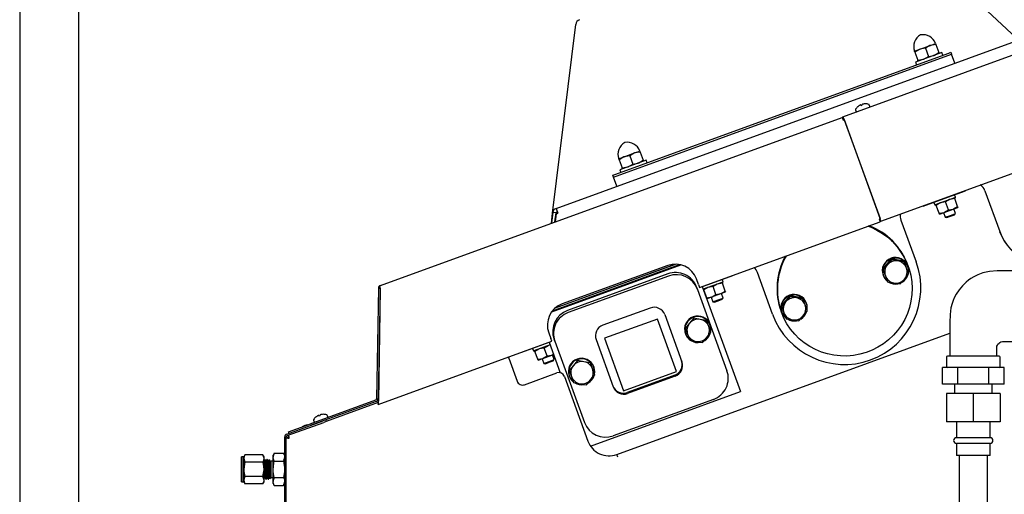
# Model space of a CAD drawing. Units: inches. Extents: x 0.7 to 15.7, y 0.9 to 10.4.
# Drawn here: x 1.8 to 2.7, y 6.1 to 6.5 of the extents above; entities that cross this region are included whole.
import ezdxf

# ---------------------------------------------------------------- set-up
doc = ezdxf.new("R2010")
doc.units = ezdxf.units.IN
doc.header["$MEASUREMENT"] = 0
doc.layers.add('FORMAT', color=7, linetype='Continuous')
doc.styles.add('SLDTEXTSTYLE0', font='TXT', dxfattribs={"width": 0.605})
doc.dimstyles.new('SLDDIMSTYLE0', dxfattribs={"dimtxt": 0.08, "dimasz": 0.13, "dimexe": 0, "dimexo": 0.0625, "dimgap": 0.02, "dimtad": 0, "dimtih": 1, "dimtoh": 1, "dimdec": 6, "dimlfac": 24, "dimrnd": 1e-09, "dimzin": 12, "dimdsep": 46, "dimlunit": 5, "dimtxsty": 'SLDTEXTSTYLE0', "dimsah": 1, "dimcen": 0.09, "dimadec": 0, "dimazin": 3, "dimtfac": 1, "dimtdec": 6, "dimtofl": 0, "dimtmove": 0, "dimatfit": 3, "dimfxl": 0, "dimfrac": 2, "dimtolj": 1, "dimtzin": 12, "dimarcsym": 0})
doc.dimstyles.new('SLDDIMSTYLE1', dxfattribs={"dimtxt": 0.08, "dimasz": 0.13, "dimexe": 0, "dimexo": 0.0625, "dimgap": 0.02, "dimtad": 0, "dimtih": 1, "dimtoh": 1, "dimdec": 6, "dimlfac": 24, "dimrnd": 1e-09, "dimzin": 12, "dimdsep": 46, "dimlunit": 5, "dimtxsty": 'SLDTEXTSTYLE0', "dimsah": 1, "dimcen": 0.09, "dimadec": 0, "dimazin": 3, "dimtfac": 1, "dimtdec": 6, "dimtmove": 0, "dimatfit": 0, "dimfxl": 0, "dimfrac": 2, "dimtolj": 1, "dimtzin": 12, "dimarcsym": 0})

# ---------------------------------------------------------------- blocks, each defined once
blk = doc.blocks.new('_D_27')
at = {"layer": 'FORMAT'}
for p, q in [((2.99925, 6.13942), (2.99925, 3.08197)), ((2.09013, 4.26714), (2.09013, 3.08197)), ((2.09013, 3.20697), (2.99925, 3.20697)), ((2.99925, 3.20697), (3.16541, 3.20697)), ((3.33648, 3.20686), (3.30898, 3.20686)), ((3.30898, 3.20686), (3.30898, 3.08408)), ((3.51982, 3.20686), (3.54732, 3.20686)), ((3.54732, 3.20686), (3.54732, 3.08408)), ((3.30898, 3.08408), (3.33648, 3.08408)), ((3.54732, 3.08408), (3.51982, 3.08408))]:
    blk.add_line(p, q, dxfattribs=at)
for points in [[(2.09013, 3.20697), (2.22013, 3.18697), (2.22013, 3.22697)], [(2.99925, 3.20697), (2.86925, 3.22697), (2.86925, 3.18697)]]:
    blk.add_solid(points, dxfattribs=at)
at = {"layer": 'FORMAT', "char_height": 0.08, "attachment_point": 1, "style": 'SLDTEXTSTYLE0'}
for s, insert in [('21 13/16', (3.21426, 3.32831)), ('554', (3.33648, 3.1872))]:
    blk.add_mtext(s, dxfattribs=dict(at, insert=insert))
blk = doc.blocks.new('_D_31')
at = {"layer": 'FORMAT', "color": 7}
for p, q in [((2.93832, 7.33067), (2.93832, 7.72347)), ((3.15684, 6.46499), (3.15684, 7.72347)), ((2.93832, 7.59847), (2.68832, 7.59847)), ((3.15684, 7.59847), (3.45151, 7.59847)), ((3.55537, 7.59836), (3.52787, 7.59836)), ((3.52787, 7.59836), (3.52787, 7.47559)), ((3.7387, 7.59836), (3.7662, 7.59836)), ((3.7662, 7.59836), (3.7662, 7.47559)), ((3.52787, 7.47559), (3.55537, 7.47559)), ((3.7662, 7.47559), (3.7387, 7.47559))]:
    blk.add_line(p, q, dxfattribs=at)
for points in [[(2.93832, 7.59847), (2.80832, 7.61847), (2.80832, 7.57847)], [(3.15684, 7.59847), (3.28684, 7.57847), (3.28684, 7.61847)]]:
    blk.add_solid(points, dxfattribs=at)
at = {"layer": 'FORMAT', "color": 7, "char_height": 0.08, "attachment_point": 1, "style": 'SLDTEXTSTYLE0'}
for s, insert in [('5 1/4', (3.52481, 7.71982)), ('133', (3.55537, 7.57871))]:
    blk.add_mtext(s, dxfattribs=dict(at, insert=insert))

msp = doc.modelspace()

# ---------------------------------------------------------------- linework, layer by layer
at = {"color": 7, "linetype": 'Continuous', "lineweight": 25}
for p, q in [((1.8194891, 6.93589546), (1.8194891, 6.01793713)), ((1.87428077, 6.01793713), (1.87428077, 6.93589546)), ((2.61889098, 6.62895886), (2.7476858, 6.50885575)), ((2.58251758, 6.44008391), (2.93662671, 6.5689691)), ((2.31339465, 6.3507867), (2.33485642, 6.52557873)), ((2.31659109, 6.35518317), (2.74241119, 6.51016901)), ((2.66348645, 6.50622701), (2.66838068, 6.50800837)), ((2.66869889, 6.5071341), (2.66348645, 6.50622701)), ((2.66838068, 6.50800837), (2.66869889, 6.5071341)), ((2.66869889, 6.5071341), (2.67146771, 6.49952683)), ((2.36988043, 6.38392964), (2.68311131, 6.49793635)), ((2.37117216, 6.38652814), (2.68048765, 6.49910978)), ((2.64880375, 6.50088295), (2.65369798, 6.50266431)), ((2.64912196, 6.50000868), (2.64880375, 6.50088295)), ((2.64912196, 6.50000868), (2.65189078, 6.49240141)), ((2.67423304, 6.49954323), (2.64976187, 6.49063646)), ((2.65369798, 6.50266431), (2.66348645, 6.50622701)), ((2.65891042, 6.50357139), (2.65369798, 6.50266431)), ((2.65891042, 6.50357139), (2.66167925, 6.49596412)), ((2.67146771, 6.49952683), (2.67178592, 6.49865256)), ((2.675104, 6.49715028), (2.67423304, 6.49954323)), ((2.68048765, 6.49910978), (2.68244535, 6.49982232)), ((2.68244535, 6.49982232), (2.68312939, 6.49794293)), ((2.68312939, 6.49794293), (2.68311131, 6.49793635)), ((2.68611657, 6.48967945), (2.68311131, 6.49793635)), ((2.64976187, 6.49063646), (2.65063283, 6.48824351)), ((2.65189078, 6.49240141), (2.65710322, 6.49330849)), ((2.65220899, 6.49152714), (2.65189078, 6.49240141)), ((2.66167925, 6.49596412), (2.66689169, 6.4968712)), ((2.61771715, 6.34337388), (2.97604935, 6.47379614)), ((2.60143082, 6.45186181), (2.60138342, 6.45185312)), ((2.60308306, 6.45200996), (2.60312627, 6.45202569)), ((2.59415765, 6.44662517), (2.59473446, 6.44504041)), ((2.59642345, 6.44958606), (2.59646666, 6.44960179)), ((2.59786947, 6.45057415), (2.59782758, 6.45055033)), ((2.59905774, 6.45099808), (2.59904542, 6.45100216)), ((2.59905774, 6.45099808), (2.59923841, 6.45061063)), ((2.59923841, 6.45061063), (2.60031131, 6.45100113)), ((2.60020747, 6.45142511), (2.60020066, 6.45141407)), ((2.60031131, 6.45100113), (2.60020066, 6.45141407)), ((2.607342, 6.44962918), (2.6067652, 6.45121394)), ((2.15377617, 6.28369915), (2.58173306, 6.43946272)), ((2.58173306, 6.43946272), (2.58268787, 6.43683941)), ((2.58251758, 6.44008391), (2.58347239, 6.43746061)), ((2.58301455, 6.43808704), (2.58259023, 6.43813164)), ((2.58268272, 6.43963018), (2.58262181, 6.43963658)), ((2.58268787, 6.43683941), (2.58352853, 6.43714539)), ((2.58306605, 6.43857701), (2.58301455, 6.43808704)), ((2.58325352, 6.43806193), (2.58301455, 6.43808704)), ((2.58347239, 6.43746061), (2.61676235, 6.34599719)), ((2.58352853, 6.43714539), (2.58358026, 6.43716421)), ((2.58352853, 6.43714539), (2.61681849, 6.34568197)), ((2.37962097, 6.40290843), (2.38940943, 6.40647114)), ((2.38940943, 6.40647114), (2.39430367, 6.40825249)), ((2.39462187, 6.40737822), (2.38940943, 6.40647114)), ((2.39430367, 6.40825249), (2.39462187, 6.40737822)), ((2.39462187, 6.40737822), (2.3973907, 6.39977095)), ((2.37472674, 6.40112708), (2.37962097, 6.40290843)), ((2.37504495, 6.4002528), (2.37472674, 6.40112708)), ((2.37504495, 6.4002528), (2.37781377, 6.39264553)), ((2.40015602, 6.39978736), (2.37568486, 6.39088058)), ((2.38483341, 6.40381551), (2.37962097, 6.40290843)), ((2.38483341, 6.40381551), (2.38760223, 6.39620824)), ((2.38760223, 6.39620824), (2.39281467, 6.39711533)), ((2.3973907, 6.39977095), (2.3977089, 6.39889668)), ((2.40102698, 6.39739441), (2.40015602, 6.39978736)), ((2.37568486, 6.39088058), (2.37655582, 6.38848763)), ((2.37781377, 6.39264553), (2.38302621, 6.39355262)), ((2.37813197, 6.39177126), (2.37781377, 6.39264553)), ((2.36921447, 6.3858156), (2.37117216, 6.38652814)), ((2.36989851, 6.38393622), (2.36921447, 6.3858156)), ((2.3728857, 6.37567274), (2.36988043, 6.38392964)), ((2.67633722, 6.36426653), (2.69591415, 6.37139195)), ((2.69591415, 6.37139195), (2.69577167, 6.3717834)), ((2.71399723, 6.37155223), (2.7277753, 6.33369729)), ((2.65676029, 6.35714111), (2.67633722, 6.36426653)), ((2.66681932, 6.36063048), (2.66759243, 6.35850639)), ((2.68664217, 6.3652681), (2.66779937, 6.35840989)), ((2.6774992, 6.36107401), (2.67293832, 6.36028031)), ((2.68016303, 6.35375521), (2.6774992, 6.36107401)), ((2.68606411, 6.36419138), (2.68150322, 6.36339768)), ((2.68578568, 6.36495637), (2.68606411, 6.36419138)), ((2.68673867, 6.36547505), (2.68596556, 6.36759914)), ((2.68872793, 6.35687258), (2.68606411, 6.36419138)), ((2.31347398, 6.35126444), (2.31226067, 6.34138279)), ((2.31657569, 6.35088359), (2.31347398, 6.35126444)), ((2.31659109, 6.35518317), (2.31822993, 6.35068048)), ((2.31766336, 6.35195155), (2.31775514, 6.35198496)), ((2.65661781, 6.35753256), (2.65676029, 6.35714111)), ((2.66893429, 6.35795664), (2.66865586, 6.35872162)), ((2.67159812, 6.35063784), (2.66893429, 6.35795664)), ((2.67159812, 6.35063784), (2.67615901, 6.35143154)), ((2.67187655, 6.34987285), (2.67615901, 6.35143154)), ((2.67615901, 6.35143154), (2.68472391, 6.35454891)), ((2.68016303, 6.35375521), (2.68472391, 6.35454891)), ((2.68472391, 6.35454891), (2.68900637, 6.35610759)), ((2.68692214, 6.35041285), (2.68533569, 6.35477158)), ((2.68872793, 6.35687258), (2.68900637, 6.35610759)), ((2.31223903, 6.34137491), (2.31339465, 6.3507867)), ((2.31555643, 6.34258235), (2.31657569, 6.35088359)), ((2.31566388, 6.34262145), (2.31670245, 6.35107991)), ((2.31594378, 6.34272333), (2.31685955, 6.3501817)), ((2.31685955, 6.3501817), (2.31822993, 6.35068048)), ((2.44967149, 6.28187461), (2.61693263, 6.34275269)), ((2.61681849, 6.34568197), (2.61597783, 6.34537599)), ((2.61597783, 6.34537599), (2.61693263, 6.34275269)), ((2.61771715, 6.34337388), (2.61676235, 6.34599719)), ((2.61687022, 6.3457008), (2.61681849, 6.34568197)), ((2.63626605, 6.34424203), (2.65035961, 6.30552029)), ((2.67187655, 6.34987285), (2.67159812, 6.35063784)), ((2.67554723, 6.35120887), (2.67713367, 6.34685014)), ((2.67713367, 6.34685014), (2.68202791, 6.34863149)), ((2.67713367, 6.34685014), (2.67862482, 6.34656029)), ((2.67862482, 6.34656029), (2.68229549, 6.3478963)), ((2.68202791, 6.34863149), (2.68692214, 6.35041285)), ((2.68229549, 6.3478963), (2.68596617, 6.34923232)), ((2.68596617, 6.34923232), (2.68692214, 6.35041285)), ((2.62714111, 6.30836302), (2.61941516, 6.29920756)), ((2.62745099, 6.30751163), (2.62360583, 6.30288497)), ((2.62677173, 6.30879192), (2.62688183, 6.30848941)), ((2.62700073, 6.30819667), (2.62683621, 6.30862512)), ((2.62696204, 6.3082794), (2.62699597, 6.30819103)), ((2.62697131, 6.30886653), (2.62708141, 6.30856402)), ((2.62715299, 6.30836735), (2.62708141, 6.30856402)), ((2.62714111, 6.30836302), (2.62745099, 6.30751163)), ((2.62716488, 6.30837167), (2.62747476, 6.30752028)), ((2.63896832, 6.30632432), (2.62716488, 6.30837167)), ((2.63339429, 6.30644768), (2.62747476, 6.30752028)), ((2.6392782, 6.30547293), (2.63339429, 6.30644768)), ((2.63896832, 6.30632432), (2.6392782, 6.30547293)), ((2.63898765, 6.30630819), (2.63929753, 6.3054568)), ((2.31262305, 6.25935895), (2.43209097, 6.30284171)), ((2.31331086, 6.26023673), (2.43099985, 6.30307202)), ((2.31594283, 6.26289068), (2.42727772, 6.30341327)), ((2.3161324, 6.26304836), (2.42703114, 6.3034122)), ((2.42011898, 6.30215689), (2.32223433, 6.26652979)), ((2.61941072, 6.29918277), (2.6197206, 6.29833138)), ((2.61941516, 6.29920756), (2.61972504, 6.29835617)), ((2.6197206, 6.29833138), (2.62177716, 6.29268105)), ((2.62360583, 6.30288497), (2.61972504, 6.29835617)), ((2.64135409, 6.29980647), (2.63929753, 6.3054568)), ((2.64337502, 6.29425399), (2.64135409, 6.29980647)), ((2.6427776, 6.30198667), (2.64257594, 6.30254071)), ((2.64270215, 6.30134118), (2.64259204, 6.30164369)), ((2.64285826, 6.30176505), (2.64273226, 6.30211122)), ((2.42017965, 6.29437612), (2.32718923, 6.26053038)), ((2.42088947, 6.29242589), (2.32789906, 6.25858015)), ((2.44871669, 6.28449792), (2.44682132, 6.28970538)), ((2.46099099, 6.28588692), (2.48056792, 6.29301234)), ((2.47139244, 6.28709543), (2.47061933, 6.28921953)), ((2.48056792, 6.29301234), (2.48053332, 6.2931074)), ((2.51723649, 6.25706743), (2.50314293, 6.29578918)), ((2.61964788, 6.29329269), (2.61975799, 6.29299019)), ((2.62177716, 6.29268105), (2.62379809, 6.28712857)), ((2.63564464, 6.28507374), (2.63952542, 6.28960254)), ((2.63952542, 6.28960254), (2.64337058, 6.29422921)), ((2.15193973, 6.28112456), (2.15015172, 6.17868902)), ((2.15343951, 6.28109838), (2.15165149, 6.17866285)), ((2.15372741, 6.28071057), (2.15190785, 6.17646834)), ((2.15343951, 6.28109838), (2.15193973, 6.28112456)), ((2.15372741, 6.28071057), (2.1536786, 6.28137788)), ((2.36573686, 6.28110291), (2.36576536, 6.2810246)), ((2.38044806, 6.28636866), (2.38041956, 6.28644697)), ((2.44683619, 6.28205045), (2.44754602, 6.28010022)), ((2.44754602, 6.28010022), (2.47497953, 6.20472726)), ((2.44871669, 6.28449792), (2.44967149, 6.28187461)), ((2.45211861, 6.28276529), (2.48757098, 6.18536069)), ((2.452265, 6.28271092), (2.46099099, 6.28588692)), ((2.47129594, 6.28688849), (2.45303676, 6.28024269)), ((2.45358807, 6.27957702), (2.45330964, 6.28034201)), ((2.45625189, 6.27225822), (2.45358807, 6.27957702)), ((2.46215298, 6.28269439), (2.45759209, 6.28190069)), ((2.4648168, 6.27537559), (2.46215298, 6.28269439)), ((2.47071788, 6.28581176), (2.466157, 6.28501806)), ((2.47043945, 6.28657675), (2.47071788, 6.28581176)), ((2.47338171, 6.27849296), (2.47071788, 6.28581176)), ((2.47338171, 6.27849296), (2.47366014, 6.27772798)), ((2.62381743, 6.28711244), (2.62973695, 6.28603983)), ((2.62973695, 6.28603983), (2.63562086, 6.28506509)), ((2.45625189, 6.27225822), (2.46081278, 6.27305192)), ((2.45653033, 6.27149323), (2.45625189, 6.27225822)), ((2.45653033, 6.27149323), (2.46081278, 6.27305192)), ((2.460201, 6.27282925), (2.46178745, 6.26847052)), ((2.46081278, 6.27305192), (2.46937769, 6.27616929)), ((2.46178745, 6.26847052), (2.46668168, 6.27025188)), ((2.46327859, 6.26818067), (2.46694927, 6.26951669)), ((2.4648168, 6.27537559), (2.46937769, 6.27616929)), ((2.46668168, 6.27025188), (2.47157591, 6.27203323)), ((2.46694927, 6.26951669), (2.47061994, 6.2708527)), ((2.46937769, 6.27616929), (2.47366014, 6.27772798)), ((2.47157591, 6.27203323), (2.46998947, 6.27639196)), ((2.47061994, 6.2708527), (2.47157591, 6.27203323)), ((2.53317185, 6.274161), (2.5254459, 6.26500554)), ((2.53348173, 6.27330962), (2.52963656, 6.26868295)), ((2.53280246, 6.2745899), (2.53291257, 6.2742874)), ((2.53303147, 6.27399465), (2.53286695, 6.27442311)), ((2.53299278, 6.27407738), (2.53302671, 6.27398902)), ((2.53300205, 6.27466451), (2.53311215, 6.27436201)), ((2.53318373, 6.27416534), (2.53311215, 6.27436201)), ((2.53317185, 6.274161), (2.53348173, 6.27330962)), ((2.53319562, 6.27416966), (2.5335055, 6.27331827)), ((2.54499906, 6.27212231), (2.53319562, 6.27416966)), ((2.53942503, 6.27224566), (2.5335055, 6.27331827)), ((2.54530894, 6.27127092), (2.53942503, 6.27224566)), ((2.54499906, 6.27212231), (2.54530894, 6.27127092)), ((2.54501839, 6.27210618), (2.54532827, 6.27125479)), ((2.54738482, 6.26560445), (2.54532827, 6.27125479)), ((2.4039581, 6.26280371), (2.35991001, 6.24677151)), ((2.46178745, 6.26847052), (2.46327859, 6.26818067)), ((2.52544146, 6.26498076), (2.52575134, 6.26412937)), ((2.5254459, 6.26500554), (2.52575578, 6.26415415)), ((2.52575134, 6.26412937), (2.52780789, 6.25847903)), ((2.52963656, 6.26868295), (2.52575578, 6.26415415)), ((2.54555616, 6.25540053), (2.54940132, 6.26002719)), ((2.54940576, 6.26005198), (2.54738482, 6.26560445)), ((2.54873289, 6.26713916), (2.54862278, 6.26744167)), ((2.41045737, 6.2525612), (2.36151504, 6.23474765)), ((2.42815641, 6.20393349), (2.41045737, 6.2525612)), ((2.41728638, 6.25664088), (2.43321551, 6.21287593)), ((2.44420246, 6.25331115), (2.4403573, 6.24868449)), ((2.44390547, 6.25412715), (2.44420246, 6.25331115)), ((2.44392924, 6.2541358), (2.44422624, 6.25331981)), ((2.45014577, 6.2522472), (2.44422624, 6.25331981)), ((2.45602967, 6.25127246), (2.45014577, 6.2522472)), ((2.45573268, 6.25208845), (2.45602967, 6.25127246)), ((2.45575201, 6.25207232), (2.45604901, 6.25125632)), ((2.45810556, 6.24560599), (2.45604901, 6.25125632)), ((2.52511436, 6.25978819), (2.52531602, 6.25923415)), ((2.52527069, 6.2593587), (2.52539668, 6.25901253)), ((2.52567862, 6.25909068), (2.52578872, 6.25878817)), ((2.52780789, 6.25847903), (2.52982883, 6.25292656)), ((2.52984816, 6.25291043), (2.53576769, 6.25183782)), ((2.53576769, 6.25183782), (2.5416516, 6.25086308)), ((2.54167537, 6.25087173), (2.54555616, 6.25540053)), ((2.43617508, 6.2449469), (2.43647208, 6.2441309)), ((2.43617952, 6.24497168), (2.43647652, 6.24415569)), ((2.43647208, 6.2441309), (2.43852863, 6.23848057)), ((2.4403573, 6.24868449), (2.43647652, 6.24415569)), ((2.4601265, 6.24005351), (2.45810556, 6.24560599)), ((2.45946653, 6.24710524), (2.45936147, 6.2473939)), ((2.30978282, 6.23982744), (2.31167818, 6.23461998)), ((2.31263298, 6.23199667), (2.31167818, 6.23461998)), ((2.31540174, 6.23200364), (2.31469192, 6.23395387)), ((2.35366135, 6.23348326), (2.36959049, 6.18971832)), ((2.36151504, 6.23474765), (2.37921408, 6.18611994)), ((2.37279324, 6.12706127), (2.68162731, 6.23946768)), ((2.43641731, 6.23904291), (2.43652237, 6.23875425)), ((2.43652518, 6.23875197), (2.43659652, 6.23855596)), ((2.43672111, 6.23880211), (2.43821385, 6.23934543)), ((2.43679402, 6.23860712), (2.43827564, 6.23917567)), ((2.43852863, 6.23848057), (2.44054957, 6.23292809)), ((2.4405689, 6.23291196), (2.44648843, 6.23183935)), ((2.45239611, 6.23087326), (2.45627689, 6.23540206)), ((2.45627689, 6.23540206), (2.46012205, 6.24002873)), ((2.15185567, 6.17347851), (2.31263298, 6.23199667)), ((2.28479863, 6.22175814), (2.30437555, 6.22888356)), ((2.29485766, 6.22524751), (2.29563077, 6.22312341)), ((2.31110402, 6.22858339), (2.29583771, 6.22302691)), ((2.30553754, 6.22569103), (2.30097665, 6.22489734)), ((2.30437555, 6.22888356), (2.31022047, 6.23101093)), ((2.30820136, 6.21837224), (2.30553754, 6.22569103)), ((2.31120561, 6.22830429), (2.30954156, 6.22801471)), ((2.31018587, 6.23110599), (2.32047799, 6.20282861)), ((2.31540174, 6.23200364), (2.34283526, 6.15663068)), ((2.44648843, 6.23183935), (2.45237234, 6.23086461)), ((2.2723206, 6.21732416), (2.27271098, 6.21625162)), ((2.27271098, 6.21625162), (2.28044918, 6.19499107)), ((2.28476403, 6.2218532), (2.28479863, 6.22175814)), ((2.29697263, 6.22257366), (2.2966942, 6.22333865)), ((2.29963646, 6.21525486), (2.29697263, 6.22257366)), ((2.29963646, 6.21525486), (2.30419734, 6.21604856)), ((2.29991489, 6.21448988), (2.29963646, 6.21525486)), ((2.29991489, 6.21448988), (2.30419734, 6.21604856)), ((2.30358556, 6.21582589), (2.30517201, 6.21146716)), ((2.30419734, 6.21604856), (2.31276225, 6.21916593)), ((2.30820136, 6.21837224), (2.31276225, 6.21916593)), ((2.31006624, 6.21324852), (2.31496048, 6.21502987)), ((2.31276225, 6.21916593), (2.31432471, 6.21973462)), ((2.31496048, 6.21502987), (2.31337403, 6.2193886)), ((2.31400451, 6.21384935), (2.31496048, 6.21502987)), ((2.33623235, 6.21493734), (2.33652935, 6.21412134)), ((2.33625613, 6.21494599), (2.33655313, 6.21413)), ((2.67829398, 6.21718132), (2.67829398, 6.20884798)), ((2.72725231, 6.21822298), (2.67933564, 6.21822298)), ((2.72829398, 6.20884798), (2.72829398, 6.21718132)), ((2.30517201, 6.21146716), (2.31006624, 6.21324852)), ((2.30517201, 6.21146716), (2.30666316, 6.21117732)), ((2.30666316, 6.21117732), (2.31033383, 6.21251333)), ((2.31033383, 6.21251333), (2.31400451, 6.21384935)), ((2.32850197, 6.20575709), (2.32879896, 6.2049411)), ((2.32850641, 6.20578187), (2.32880341, 6.20496588)), ((2.33268419, 6.20949468), (2.32880341, 6.20496588)), ((2.33652935, 6.21412134), (2.33268419, 6.20949468)), ((2.34247265, 6.21305739), (2.33655313, 6.21413)), ((2.34835656, 6.21208265), (2.34247265, 6.21305739)), ((2.34805956, 6.21289864), (2.34835656, 6.21208265)), ((2.3480789, 6.21288251), (2.34837589, 6.21206652)), ((2.35043245, 6.20641618), (2.34837589, 6.21206652)), ((2.35245338, 6.2008637), (2.35043245, 6.20641618)), ((2.35179342, 6.20791543), (2.35168835, 6.20820409)), ((2.67471514, 6.19218132), (2.67471514, 6.20780632)), ((2.68900456, 6.20780632), (2.67471514, 6.20780632)), ((2.68900456, 6.19218132), (2.68900456, 6.20780632)), ((2.7175834, 6.20780632), (2.68900456, 6.20780632)), ((2.7175834, 6.19218132), (2.7175834, 6.20780632)), ((2.73187281, 6.20780632), (2.7175834, 6.20780632)), ((2.73187281, 6.19218132), (2.73187281, 6.20780632)), ((2.28739179, 6.19175368), (2.31734449, 6.20265557)), ((2.3242871, 6.19941818), (2.34609089, 6.13951278)), ((2.32874419, 6.1998531), (2.32884925, 6.19956444)), ((2.32879896, 6.2049411), (2.33085552, 6.19929076)), ((2.33085552, 6.19929076), (2.33287645, 6.19373828)), ((2.344723, 6.19168346), (2.34860378, 6.19621226)), ((2.34860378, 6.19621226), (2.35244894, 6.20083892)), ((2.37921408, 6.18611994), (2.42815641, 6.20393349)), ((2.42661194, 6.20056279), (2.38256385, 6.1845306)), ((2.42696686, 6.19958768), (2.38291876, 6.18355548)), ((2.33289579, 6.19372215), (2.33881532, 6.19264955)), ((2.33881532, 6.19264955), (2.34469922, 6.1916748)), ((2.68900456, 6.19218132), (2.67471514, 6.19218132)), ((2.68579398, 6.19218132), (2.68579398, 6.18349382)), ((2.7175834, 6.19218132), (2.68900456, 6.19218132)), ((2.73187281, 6.19218132), (2.7175834, 6.19218132)), ((2.72079398, 6.18349382), (2.72079398, 6.19218132)), ((2.15015172, 6.17868902), (2.15165149, 6.17866285)), ((2.34855129, 6.13476166), (2.48757098, 6.18536069)), ((2.46248222, 6.17815076), (2.3694918, 6.14430502)), ((2.67854398, 6.18349382), (2.67854398, 6.15745215)), ((2.70329398, 6.18349382), (2.67854398, 6.18349382)), ((2.70329398, 6.18349382), (2.70329398, 6.15745215)), ((2.72804398, 6.18349382), (2.70329398, 6.18349382)), ((2.72804398, 6.18349382), (2.72804398, 6.15745215)), ((2.14930202, 6.1774978), (2.08827312, 6.1552851)), ((2.14981505, 6.17608826), (2.08878615, 6.15387556)), ((2.1515888, 6.17513758), (2.10358222, 6.15766462)), ((2.15134264, 6.17488805), (2.15185567, 6.17347851)), ((2.094066, 6.16183436), (2.09406675, 6.16183463)), ((2.09406675, 6.16183463), (2.09410996, 6.16185036)), ((2.09551277, 6.16282271), (2.09547088, 6.1627989)), ((2.09670104, 6.16324664), (2.09668872, 6.16325072)), ((2.09670104, 6.16324664), (2.09688171, 6.16285919)), ((2.09688171, 6.16285919), (2.09795461, 6.16324969)), ((2.09795386, 6.16324942), (2.09784321, 6.16366236)), ((2.09785078, 6.16367368), (2.09784396, 6.16366263)), ((2.09795461, 6.16324969), (2.09784396, 6.16366263)), ((2.09907412, 6.16411038), (2.09902672, 6.16410169)), ((2.10072636, 6.16425853), (2.10076957, 6.16427425)), ((2.1049853, 6.16187775), (2.1044085, 6.1634625)), ((2.06692681, 6.1459194), (2.10071996, 6.15821911)), ((2.06743984, 6.14450987), (2.10123299, 6.15680957)), ((2.06869619, 6.14815968), (2.08827312, 6.1552851)), ((2.08379415, 6.15388464), (2.08383458, 6.15388464)), ((2.09180021, 6.15887346), (2.09237701, 6.15728871)), ((2.09180095, 6.15887373), (2.09237776, 6.15728898)), ((2.10358222, 6.15766462), (2.10123299, 6.15680957)), ((2.10306919, 6.15907416), (2.10358222, 6.15766462)), ((2.70329398, 6.15745215), (2.67854398, 6.15745215)), ((2.68766898, 6.15745215), (2.68766898, 6.14255632)), ((2.72804398, 6.15745215), (2.70329398, 6.15745215)), ((2.71891898, 6.14255632), (2.71891898, 6.15745215)), ((2.06508995, 5.86341848), (2.06508995, 6.1432961)), ((2.06658995, 6.0517488), (2.06658995, 6.1432961)), ((2.06658995, 6.14238723), (2.06808995, 6.14238723)), ((2.06829389, 6.14482071), (2.06880692, 6.14341118)), ((2.06838161, 6.14457969), (2.06838161, 6.14232745)), ((2.06867624, 6.1475547), (2.06891639, 6.1475547)), ((2.06867624, 6.1475547), (2.06867624, 6.14655615)), ((2.06920923, 6.14675014), (2.06869619, 6.14815968)), ((2.71891898, 6.14255632), (2.68766898, 6.14255632)), ((2.68766898, 6.13734798), (2.68766898, 6.12620215)), ((2.71891898, 6.13734798), (2.68766898, 6.13734798)), ((2.71891898, 6.12620215), (2.71891898, 6.13734798)), ((2.02529828, 6.12498178), (2.02508995, 6.12477345)), ((2.02508995, 6.10175261), (2.02508995, 6.12477345)), ((2.02717328, 6.12498178), (2.02529828, 6.12498178)), ((2.02529828, 6.12498178), (2.02529828, 6.10154428)), ((2.02821996, 6.12679468), (2.02717328, 6.12498178)), ((2.02717328, 6.12341177), (2.02717328, 6.12498178)), ((2.02717328, 6.11326303), (2.02717328, 6.12341177)), ((2.0448766, 6.12679468), (2.02821996, 6.12679468)), ((2.04592328, 6.12498178), (2.0448766, 6.12679468)), ((2.04592328, 6.12341177), (2.04592328, 6.12498178)), ((2.04592328, 6.11326303), (2.04592328, 6.12341177)), ((2.05541959, 6.12829819), (2.05425661, 6.12628386)), ((2.05425661, 6.1245394), (2.05425661, 6.12628386)), ((2.05425661, 6.11326303), (2.05425661, 6.1245394)), ((2.05541959, 6.12829819), (2.06392697, 6.12829819)), ((2.06508995, 6.12628386), (2.06392697, 6.12829819)), ((2.37374804, 6.12443796), (2.37279324, 6.12706127)), ((2.71891898, 6.12620215), (2.68766898, 6.12620215)), ((2.69027314, 6.12620215), (2.69027314, 6.05213803)), ((2.71631481, 6.05213803), (2.71631481, 6.12620215)), ((2.0448766, 6.12002885), (2.02821996, 6.12002885)), ((2.04680822, 6.12237761), (2.04654798, 6.12237761)), ((2.04889156, 6.12237761), (2.04863132, 6.12237761)), ((2.0508737, 6.12136148), (2.05076206, 6.12211638)), ((2.05116311, 6.12208821), (2.0508737, 6.12237761)), ((2.0508737, 6.12136148), (2.0508737, 6.12237761)), ((2.05245239, 6.12079892), (2.05210853, 6.12114279)), ((2.05222687, 6.11953942), (2.05222687, 6.1144726)), ((2.05425661, 6.12079892), (2.05245239, 6.12079892)), ((2.05245239, 6.10572714), (2.05245239, 6.12079892)), ((2.05541959, 6.12078061), (2.06392697, 6.12078061)), ((2.02717328, 6.1031143), (2.02717328, 6.11326303)), ((2.0448766, 6.10649721), (2.02821996, 6.10649721)), ((2.04592328, 6.1031143), (2.04592328, 6.11326303)), ((2.05095467, 6.105518), (2.05137383, 6.1047937)), ((2.05146698, 6.10474172), (2.05245239, 6.10572714)), ((2.05245239, 6.10572714), (2.05425661, 6.10572714)), ((2.05425661, 6.10198666), (2.05425661, 6.11326303)), ((2.05541959, 6.10574545), (2.06392697, 6.10574545)), ((2.02508995, 6.10175261), (2.02529828, 6.10154428)), ((2.02529828, 6.10154428), (2.02717328, 6.10154428)), ((2.02717328, 6.10154428), (2.02717328, 6.1031143)), ((2.02717328, 6.10154428), (2.02821996, 6.09973138)), ((2.0448766, 6.09973138), (2.02821996, 6.09973138)), ((2.0448766, 6.09973138), (2.04592328, 6.10154428)), ((2.04592328, 6.10154428), (2.04592328, 6.1031143)), ((2.04758959, 6.10414845), (2.04785069, 6.10414845)), ((2.04967293, 6.10414845), (2.04993402, 6.10414845)), ((2.05425661, 6.1002422), (2.05425661, 6.10198666)), ((2.05425661, 6.1002422), (2.05541959, 6.09822787)), ((2.05541959, 6.09822787), (2.06392697, 6.09822787)), ((2.06392697, 6.09822787), (2.06508995, 6.1002422))]:
    msp.add_line(p, q, dxfattribs=at)
at = {"color": 7, "linetype": 'Continuous', "lineweight": 25, "flags": 128}
for points in [[(2.65369798, 6.50266431), (2.65335175, 6.5025329), (2.64912196, 6.50000868)], [(2.66348645, 6.50622701), (2.66314021, 6.50609561), (2.65891042, 6.50357139)], [(2.66689169, 6.4968712), (2.66723792, 6.49700261), (2.67146771, 6.49952683)], [(2.65710322, 6.49330849), (2.65744946, 6.4934399), (2.66167925, 6.49596412)], [(2.38940943, 6.40647114), (2.3890632, 6.40633973), (2.38483341, 6.40381551)], [(2.37962097, 6.40290843), (2.37927473, 6.40277702), (2.37504495, 6.4002528)], [(2.39281467, 6.39711533), (2.39316091, 6.39724673), (2.3973907, 6.39977095)], [(2.38302621, 6.39355262), (2.38337244, 6.39368402), (2.38760223, 6.39620824)], [(2.68150322, 6.36339768), (2.6812003, 6.36328271), (2.6774992, 6.36107401)], [(2.67293832, 6.36028031), (2.67263539, 6.36016534), (2.66893429, 6.35795664)], [(2.67615901, 6.35143154), (2.67646193, 6.35154651), (2.68016303, 6.35375521)], [(2.68472391, 6.35454891), (2.68502684, 6.35466388), (2.68872793, 6.35687258)], [(2.60588294, 6.33873093), (2.60857152, 6.33767663), (2.61400413, 6.33508452), (2.61915779, 6.33198173), (2.62398438, 6.32839724), (2.62843884, 6.3243645), (2.63247957, 6.31992117), (2.63606886, 6.31510874), (2.63917318, 6.30997214), (2.64176355, 6.30455933), (2.64381579, 6.29892084), (2.64531074, 6.29310933), (2.64623444, 6.28717905), (2.64657826, 6.28118536), (2.64633899, 6.27518424), (2.64551887, 6.26923172), (2.64412556, 6.26338336), (2.64217206, 6.25769378), (2.63967661, 6.2522161), (2.63666252, 6.24700146), (2.63315792, 6.24209854), (2.62919553, 6.23755314), (2.62481236, 6.23340767), (2.62004933, 6.22970086), (2.6149509, 6.22646731), (2.60956468, 6.2237372), (2.60394096, 6.22153604), (2.59813225, 6.21988437), (2.59219278, 6.21879761), (2.586178, 6.21828592), (2.58014408, 6.21835406), (2.57414735, 6.2190014), (2.56824381, 6.2202219), (2.56248856, 6.22200416), (2.55693535, 6.22433155), (2.55163603, 6.22718232), (2.54664007, 6.23052987), (2.54199412, 6.23434294), (2.53774156, 6.23858593), (2.53392209, 6.24321922), (2.53057138, 6.24819955), (2.5277207, 6.25348042), (2.52539668, 6.25901253), (2.52539668, 6.25901253)], [(2.62683621, 6.30862512), (2.62682224, 6.30866146), (2.62680912, 6.30869557), (2.62679734, 6.30872615), (2.62678735, 6.30875201), (2.62677955, 6.30877217), (2.62677422, 6.30878585), (2.62677158, 6.30879251), (2.62677173, 6.30879192)], [(2.74329398, 6.29728548), (2.733865, 6.29728548), (2.72544078, 6.29728548), (2.71816106, 6.29675409), (2.71217035, 6.29536377), (2.70738662, 6.29356826), (2.70370125, 6.29171351), (2.70099948, 6.29005488), (2.69882792, 6.28851194), (2.69660846, 6.28671293), (2.69324961, 6.28347282), (2.69003694, 6.2795975), (2.68750149, 6.27573812), (2.68563313, 6.27216124), (2.68466237, 6.26990379), (2.68361112, 6.26694173), (2.6825779, 6.26301358), (2.6817275, 6.2569193), (2.68162731, 6.24927357), (2.68162731, 6.24026334), (2.68162731, 6.22991314), (2.68162731, 6.21822298)], [(2.1536786, 6.28137788), (2.15346595, 6.28206517), (2.15336649, 6.28274411), (2.1534212, 6.28328524), (2.15364908, 6.28363213), (2.15377617, 6.28369915)], [(2.45759209, 6.28190069), (2.45728916, 6.28178572), (2.45358807, 6.27957702)], [(2.466157, 6.28501806), (2.46585407, 6.28490309), (2.46215298, 6.28269439)], [(2.46937769, 6.27616929), (2.46968061, 6.27628426), (2.47338171, 6.27849296)], [(2.46081278, 6.27305192), (2.46111571, 6.27316689), (2.4648168, 6.27537559)], [(2.53286695, 6.27442311), (2.53285298, 6.27445945), (2.53283986, 6.27449356), (2.53282808, 6.27452414), (2.53281809, 6.27455), (2.53281029, 6.27457016), (2.53280496, 6.27458383), (2.53280232, 6.2745905), (2.53280246, 6.2745899)], [(2.30097665, 6.22489734), (2.30067373, 6.22478236), (2.29697263, 6.22257366)], [(2.30954156, 6.22801471), (2.30923863, 6.22789973), (2.30553754, 6.22569103)], [(2.72496064, 6.21822298), (2.72496064, 6.2221478), (2.72496064, 6.2252511), (2.72521841, 6.22745745), (2.72563801, 6.22847788), (2.72606739, 6.22917416), (2.72716458, 6.23033855), (2.72785125, 6.23081906), (2.72887197, 6.23130523), (2.73032439, 6.23163306), (2.73221836, 6.23166048), (2.73706172, 6.23166048), (2.74329398, 6.23166048)], [(2.30419734, 6.21604856), (2.30450027, 6.21616353), (2.30820136, 6.21837224)], [(2.31276225, 6.21916593), (2.31306518, 6.21928091), (2.31423562, 6.21997939)], [(2.06838161, 6.14276833), (2.06788731, 6.14263361), (2.06748136, 6.14238723)], [(2.02821996, 6.12679468), (2.02746056, 6.12513729), (2.02717328, 6.12341177)], [(2.02717328, 6.12341177), (2.02717898, 6.12317123), (2.02821996, 6.12002885)], [(2.04592328, 6.12341177), (2.04591758, 6.1236523), (2.0448766, 6.12679468)], [(2.0448766, 6.12002885), (2.045636, 6.12168624), (2.04592328, 6.12341177)], [(2.05541959, 6.12078061), (2.05457582, 6.12262215), (2.05425661, 6.1245394)], [(2.06392697, 6.12829819), (2.06477074, 6.12645666), (2.06508995, 6.1245394)], [(2.02821996, 6.12002885), (2.02777616, 6.11831915), (2.02717328, 6.11326303)], [(2.04592328, 6.11326303), (2.0453204, 6.11831915), (2.0448766, 6.12002885)], [(2.04659419, 6.12228543), (2.04620286, 6.12161823), (2.04581132, 6.12095129)], [(2.04755067, 6.1209666), (2.04715933, 6.12163588), (2.04679982, 6.12224932)], [(2.04680822, 6.12227614), (2.04683224, 6.12235278), (2.04696084, 6.12144142), (2.04708531, 6.11937113), (2.04712938, 6.11840749), (2.04728806, 6.11443421), (2.04744033, 6.11026113), (2.04756422, 6.10735776), (2.04768311, 6.10527209), (2.04784002, 6.10415331), (2.04787043, 6.10431862)], [(2.0475908, 6.12101352), (2.04759529, 6.12102334), (2.04766683, 6.12081055), (2.04774219, 6.12022625), (2.04781595, 6.11930732), (2.04788529, 6.11812239), (2.04795908, 6.11668013), (2.04803444, 6.11506056), (2.04810593, 6.11338248), (2.0481765, 6.11170576), (2.04825162, 6.11007016), (2.04832598, 6.10859593), (2.04839546, 6.10737373), (2.04846855, 6.10641269), (2.04854402, 6.10577685), (2.04861642, 6.1055105), (2.04865309, 6.10556375)], [(2.04867753, 6.12228543), (2.04828622, 6.12161814), (2.04789465, 6.12095129)], [(2.049634, 6.1209666), (2.04924269, 6.12163597), (2.04888316, 6.12224933)], [(2.04889156, 6.12227614), (2.04891558, 6.12235278), (2.04904417, 6.12144142), (2.04916864, 6.11937113), (2.04921271, 6.11840749), (2.04937139, 6.11443421), (2.04952366, 6.11026113), (2.04964755, 6.10735776), (2.04976644, 6.10527209), (2.04992336, 6.10415331), (2.04995377, 6.10431864)], [(2.04967469, 6.12097945), (2.04970623, 6.12098347), (2.0497799, 6.12062231), (2.04985528, 6.11989792), (2.04992695, 6.11886719), (2.04999737, 6.11757808), (2.05007244, 6.11605248), (2.05014688, 6.1143948), (2.05021643, 6.11271999), (2.05028938, 6.11104498), (2.05036486, 6.10945973), (2.05043741, 6.1080784), (2.05050717, 6.10695837), (2.05058185, 6.10611787), (2.05065674, 6.10562626), (2.05071479, 6.10552748)], [(2.05076086, 6.12228543), (2.05036958, 6.12161804), (2.04997798, 6.12095129)], [(2.05171734, 6.1209666), (2.05132605, 6.12163605), (2.05102608, 6.12214769)], [(2.05209408, 6.12112835), (2.05216058, 6.12069496), (2.05222687, 6.11953942)], [(2.05425661, 6.11326303), (2.05492648, 6.11888094), (2.05541959, 6.12078061)], [(2.06392697, 6.12078061), (2.06442008, 6.11888094), (2.06508995, 6.11326303)], [(2.02717328, 6.11326303), (2.02725628, 6.11142178), (2.02821996, 6.10649721)], [(2.02821996, 6.10649721), (2.02746056, 6.10483982), (2.02717328, 6.1031143)], [(2.0448766, 6.10649721), (2.04584028, 6.11142178), (2.04592328, 6.11326303)], [(2.04592328, 6.1031143), (2.04591758, 6.10335483), (2.0448766, 6.10649721)], [(2.04592328, 6.10440201), (2.04617746, 6.10484137), (2.04656959, 6.10551898)], [(2.046788, 6.105518), (2.04718038, 6.10483999), (2.04757254, 6.10416211)], [(2.04786846, 6.10416322), (2.04826082, 6.10484141), (2.04865292, 6.10551898)], [(2.04887134, 6.105518), (2.04926374, 6.10483995), (2.04965588, 6.10416211)], [(2.0499518, 6.10416322), (2.05034418, 6.10484146), (2.05073625, 6.10551898)], [(2.05541959, 6.10574545), (2.05434884, 6.1112172), (2.05425661, 6.11326303)], [(2.06508995, 6.11326303), (2.06499772, 6.1112172), (2.06392697, 6.10574545)], [(2.06392697, 6.10574545), (2.06477074, 6.10390391), (2.06508995, 6.10198666)], [(2.02717328, 6.1031143), (2.02717898, 6.10287376), (2.02821996, 6.09973138)], [(2.0448766, 6.09973138), (2.045636, 6.10138877), (2.04592328, 6.1031143)], [(2.05541959, 6.09822787), (2.05457582, 6.1000694), (2.05425661, 6.10198666)]]:
    msp.add_lwpolyline(points, dxfattribs=at)
at = {"color": 7, "linetype": 'Continuous', "lineweight": 25}
for centre, radius, start, end in [((2.34019523, 6.52503642), 0.00536628, 111.69441879, 174.19980052), ((2.6603771, 6.5050953), 0.0123161, 118.87177147, 200), ((2.65680733, 6.50379602), 0.0123161, 20, 101.12822853), ((2.60135881, 6.45005112), 0.00179261, 118.31476437, 129.96143652), ((2.60065985, 6.45131209), 0.0003514, 104.49745926, 115.50254074), ((2.6031358, 6.44303145), 0.00899404, 101.2352151, 106.56291298), ((2.60320229, 6.44139303), 0.0106176, 90.64342788, 99.60427629), ((2.60318512, 6.44143627), 0.01058958, 71.96710844, 90.31841218), ((2.59460792, 6.44678905), 0.00047917, 148.03289156, 200), ((2.60318512, 6.44143627), 0.01058958, 129.68158782, 148.03289156), ((2.59518473, 6.4452043), 0.00047917, 200, 290), ((2.60319975, 6.44139211), 0.0106176, 120.39572371, 129.35657212), ((2.60219754, 6.44268995), 0.00899404, 113.43708702, 118.7647849), ((2.59880434, 6.45053464), 0.00044699, 105.67670337, 114.32329663), ((2.59904662, 6.44920955), 0.00179261, 90.03856348, 101.68523563), ((2.60631493, 6.45105005), 0.00047917, 20, 71.96710844), ((2.60689173, 6.4494653), 0.00047917, 290, 20), ((2.58273062, 6.43672195), 0.00291667, 92.13798959, 110), ((2.58273062, 6.43672195), 0.00141667, 95.68731549, 110), ((2.38630009, 6.40533943), 0.0123161, 118.87177147, 200), ((2.38273032, 6.40404014), 0.0123161, 20, 101.12822853), ((2.66697104, 6.3606857), 0.00016146, 110, 200), ((2.68581384, 6.36754392), 0.00016146, 20, 110), ((2.68658694, 6.36541982), 0.00016146, 290, 20), ((2.31822993, 6.35068048), 0.00479167, 110, 173), ((2.31822993, 6.35068048), 0.00166667, 110, 173), ((2.66774415, 6.35856161), 0.00016146, 200, 290), ((2.58458366, 6.28075261), 0.0619469, 20.04623184, 69.63150197), ((2.58454442, 6.28088289), 0.06193921, 20.04318445, 69.44621468), ((2.58438621, 6.28130946), 0.06194199, 20.04513133, 68.80018893), ((2.77182339, 6.34972949), 0.04698204, 200, 294.72548914), ((2.77182339, 6.34972949), 0.046875, 200, 294.87123516), ((2.58333747, 6.28092775), 0.06194199, 151.19981107, 199.95486867), ((2.58349326, 6.28049905), 0.06194177, 150.55487166, 199.95572921), ((2.58354414, 6.28037426), 0.0619469, 150.36849803, 199.95376816), ((2.58362244, 6.28015326), 0.06194489, 150.03031883, 199.95504799), ((2.63108701, 6.29742174), 0.01216152, 110.78306852, 199.84747513), ((2.63116608, 6.29714169), 0.01212953, 110.68369555, 229.45960055), ((2.63117524, 6.29712025), 0.01192802, 110.68433267, 228.899805), ((2.63160797, 6.2961274), 0.01047374, 80.18008131, 139.81991869), ((2.6615212, 6.32159902), 0.03703712, 200.72963916, 201.07741829), ((2.63117355, 6.29745186), 0.01216361, 20.15860204, 110.2108898), ((2.63129271, 6.2971877), 0.01213078, 349.89302555, 110.31357898), ((2.63129096, 6.29699838), 0.0120986, 109.94008925, 110.05991075), ((2.63129943, 6.29716425), 0.01193029, 352.31164679, 110.31066554), ((2.63160084, 6.29614699), 0.0120986, 109.94008925, 110.05991075), ((2.63164354, 6.29625863), 0.01033837, 20.07024906, 80.25025726), ((2.63133858, 6.29716008), 0.0119246, 50.09976101, 50.22074531), ((2.42724439, 6.28257996), 0.02083333, 20, 110), ((2.58379805, 6.28129386), 0.07083333, 200, 20), ((2.63115054, 6.29709164), 0.0119246, 169.77925469, 169.90023899), ((2.63146042, 6.29624025), 0.0119246, 169.77925469, 169.90023899), ((2.63149638, 6.29620506), 0.01033837, 139.74974274, 199.92975094), ((2.63164846, 6.2963087), 0.0119246, 50.09976101, 50.22074531), ((2.63163487, 6.29628245), 0.01033837, 319.74974274, 19.92975094), ((2.42734659, 6.27488827), 0.02076395, 20.17775027, 110.19174157), ((2.42805315, 6.27293098), 0.02076945, 20.19293096, 110.17656087), ((2.47046761, 6.2891643), 0.00016146, 20, 110), ((2.63148771, 6.29622889), 0.01033837, 200.07024906, 260.25025726), ((2.63152327, 6.29636012), 0.01047374, 260.18008131, 319.81991869), ((2.63120999, 6.2972659), 0.01222907, 299.80135433, 340.16582524), ((2.63122053, 6.297241), 0.01202279, 302.14069031, 340.5549389), ((2.63163521, 6.29634512), 0.0119246, 349.77925469, 349.90023899), ((2.15473098, 6.28107584), 0.00279167, 110, 179), ((2.47124072, 6.28704021), 0.00016146, 290, 20), ((2.63144716, 6.29627668), 0.0119246, 230.09976101, 230.22074531), ((2.63117956, 6.29724436), 0.01221863, 238.18315975, 280.87546173), ((2.63118922, 6.29723426), 0.01202748, 242.08322448, 278.24211096), ((2.63149478, 6.29643838), 0.0120986, 289.94008925, 290.05991075), ((2.53711774, 6.26321973), 0.01216152, 110.78306852, 199.84747513), ((2.53719682, 6.26293968), 0.01212953, 110.68369555, 229.45960055), ((2.53720598, 6.26291824), 0.01192802, 110.68433267, 228.899805), ((2.53763871, 6.26192538), 0.01047374, 80.18008131, 139.81991869), ((2.56755194, 6.28739701), 0.03703712, 200.72963917, 201.07741829), ((2.53720429, 6.26324985), 0.01216361, 20.15860204, 110.2108898), ((2.53732345, 6.26298568), 0.01213078, 349.89302555, 110.31357898), ((2.5373217, 6.26279637), 0.01209861, 109.94008926, 110.05991074), ((2.53733017, 6.26296223), 0.01193029, 352.31164679, 110.31066554), ((2.53763158, 6.26194498), 0.01209861, 109.94008926, 110.05991074), ((2.53767428, 6.26205661), 0.01033837, 20.07024906, 80.25025726), ((2.53736932, 6.26295807), 0.0119246, 50.099761, 50.22074532), ((2.5376792, 6.26210668), 0.0119246, 50.09976101, 50.22074531), ((2.32935975, 6.24695286), 0.02083333, 110, 200), ((2.33423262, 6.24099168), 0.02076945, 109.82343913, 199.80706904), ((2.40754076, 6.25305802), 0.01038335, 20.18534162, 110.18415021), ((2.53718128, 6.26288963), 0.0119246, 169.77925469, 169.90023899), ((2.53749116, 6.26203824), 0.0119246, 169.77925469, 169.90023899), ((2.53752711, 6.26200305), 0.01033837, 139.74974274, 199.92975094), ((2.53766561, 6.26208043), 0.01033837, 319.74974274, 19.92975094), ((2.53766594, 6.26214311), 0.0119246, 349.77925469, 349.90023899), ((2.33493541, 6.23904476), 0.02076395, 109.80825843, 199.82224973), ((2.44790455, 6.24317674), 0.01220848, 20.27722562, 199.72277438), ((2.44798623, 6.24290369), 0.01219172, 349.86030379, 199.89813322), ((2.44799663, 6.24288057), 0.01199047, 352.49195876, 199.88550352), ((2.44835945, 6.24192692), 0.01047374, 80.18008131, 139.81991869), ((2.44804243, 6.2427979), 0.0120986, 109.94008925, 110.05991075), ((2.44835231, 6.24194651), 0.01209861, 109.94008926, 110.05991074), ((2.44839501, 6.24205815), 0.01033837, 20.07024906, 80.25025726), ((2.44809006, 6.24295961), 0.0119246, 50.09976101, 50.22074531), ((2.44839994, 6.24210822), 0.0119246, 50.099761, 50.22074532), ((2.53751844, 6.26202687), 0.01033837, 200.07024906, 260.25025726), ((2.5374779, 6.26207466), 0.0119246, 230.09976101, 230.22074531), ((2.5372103, 6.26304235), 0.01221863, 238.18315975, 280.87546173), ((2.53721996, 6.26303224), 0.01202748, 242.08322448, 278.24211096), ((2.53755401, 6.2621581), 0.01047374, 260.18008131, 319.81991869), ((2.53752552, 6.26223636), 0.0120986, 289.94008924, 290.05991076), ((2.53724073, 6.26306388), 0.01222907, 299.80135433, 340.16582524), ((2.53725127, 6.26303899), 0.01202279, 302.14069031, 340.5549389), ((2.36342995, 6.237003), 0.01038335, 109.81584978, 199.81465838), ((2.44790201, 6.24289116), 0.0119246, 169.77925469, 169.90023899), ((2.44821189, 6.24203978), 0.0119246, 169.77925469, 169.900239), ((2.44824785, 6.24200458), 0.01033837, 139.74974274, 199.92975094), ((2.44838634, 6.24208197), 0.01033837, 319.74974274, 19.92975094), ((2.43651468, 6.23922271), 0.00046852, 270.9405958, 296.14226173), ((2.43658141, 6.23902107), 0.00046536, 271.86055222, 297.18616537), ((2.44786721, 6.24288696), 0.01207419, 201.0203584, 229.69271705), ((2.44787648, 6.24286564), 0.01187248, 201.019669, 228.71346908), ((2.44823918, 6.24202841), 0.01033837, 200.07024906, 260.25025726), ((2.44819864, 6.2420762), 0.0119246, 230.09976101, 230.22074531), ((2.44794467, 6.24300926), 0.0122196, 237.37145102, 282.52662037), ((2.44827475, 6.24215964), 0.01047374, 260.18008131, 319.81991869), ((2.4479742, 6.24302991), 0.01222918, 299.17024415, 340.36687223), ((2.44798467, 6.24300531), 0.01202315, 301.86504014, 340.27638037), ((2.44838668, 6.24214464), 0.0119246, 349.77925469, 349.90023899), ((2.29500938, 6.22530273), 0.00016146, 110, 200), ((2.4479537, 6.24299767), 0.01202684, 241.28256568, 278.32007145), ((2.44824626, 6.2422379), 0.0120986, 289.94008925, 290.05991075), ((2.29578249, 6.22317863), 0.00016146, 200, 290), ((2.34023143, 6.20398694), 0.01220848, 20.2772177, 199.7227823), ((2.34032377, 6.20373067), 0.01218372, 349.41984107, 229.44614217), ((2.34033418, 6.20370846), 0.01198201, 352.22653474, 229.51278457), ((2.34036932, 6.20360809), 0.01209861, 109.94008926, 110.05991075), ((2.67933564, 6.21718132), 0.00104167, 90, 180), ((2.72725231, 6.21718132), 0.00104167, 0, 90), ((2.3402289, 6.20370136), 0.0119246, 169.77925469, 169.90023899), ((2.34057474, 6.20281478), 0.01033837, 139.74974274, 199.92975094), ((2.34068633, 6.20273711), 0.01047374, 80.18008131, 139.81991869), ((2.3406792, 6.20275671), 0.0120986, 109.94008925, 110.05991075), ((2.3407219, 6.20286834), 0.01033837, 20.07024906, 80.25025726), ((2.34041694, 6.2037698), 0.0119246, 50.09976101, 50.22074531), ((2.34072682, 6.20291841), 0.0119246, 50.09976101, 50.22074531), ((2.34071323, 6.20289216), 0.01033837, 319.74974274, 19.92975094), ((2.42309201, 6.21033131), 0.01038335, 289.81584978, 19.81465838), ((2.42344692, 6.2093562), 0.01038335, 289.81584978, 19.81465838), ((2.67933564, 6.20884798), 0.00104167, 180, 270), ((2.72725231, 6.20884798), 0.00104167, 270, 0), ((2.3191971, 6.19756557), 0.00541667, 20, 110), ((2.34053878, 6.20284997), 0.0119246, 169.77925469, 169.90023899), ((2.34056607, 6.2028386), 0.01033837, 200.07024906, 260.25025726), ((2.34060163, 6.20296983), 0.01047374, 260.18008131, 319.81991869), ((2.34029997, 6.20384076), 0.01223047, 297.6713247, 340.30510841), ((2.34031144, 6.20381579), 0.01202344, 301.99020585, 339.72905819), ((2.34071357, 6.20295483), 0.0119246, 349.77925469, 349.90023899), ((2.45544587, 6.19768614), 0.02076395, 289.80825843, 19.82224973), ((2.28553918, 6.19684368), 0.00541667, 200, 290), ((2.34052552, 6.20288639), 0.0119246, 230.099761, 230.22074532), ((2.34027063, 6.20381855), 0.01221855, 238.7757045, 280.61909374), ((2.34028045, 6.20380826), 0.01202726, 242.16001623, 278.44058879), ((2.34057315, 6.20304809), 0.01209861, 289.94008926, 290.05991074), ((2.3789812, 6.19427629), 0.01038335, 200.18534162, 290.18415022), ((2.37933611, 6.19330118), 0.01038335, 200.18534162, 290.18415022), ((2.14886025, 6.17871157), 0.00129167, 290, 359), ((2.14886025, 6.17871157), 0.00279167, 290, 359), ((2.1498516, 6.17631257), 0.00206214, 316.30690626, 4.33206746), ((2.14578063, 6.17507992), 0.00628256, 345.23250397, 12.76749603), ((2.10082842, 6.15368483), 0.01058958, 129.68158782, 148.03289156), ((2.10084306, 6.15364068), 0.0106176, 120.39572371, 129.35657212), ((2.09984084, 6.15493851), 0.00899404, 113.43708702, 118.7647849), ((2.09644764, 6.16278321), 0.00044699, 105.67670337, 114.32329663), ((2.09668993, 6.16145812), 0.00179261, 90.03856348, 101.68523563), ((2.09900212, 6.16229969), 0.00179261, 118.31476437, 129.96143652), ((2.09830315, 6.16356065), 0.0003514, 104.49745926, 115.50254074), ((2.1007791, 6.15528001), 0.00899404, 101.2352151, 106.56291298), ((2.10084559, 6.1536416), 0.0106176, 90.64342788, 99.60427629), ((2.10082842, 6.15368483), 0.01058958, 71.96710844, 90.31841218), ((2.10395823, 6.16329862), 0.00047917, 20, 71.96710844), ((2.10453503, 6.16171386), 0.00047917, 290, 20), ((2.08929828, 6.13861488), 0.01623149, 109.82216728, 119.35729035), ((2.08929615, 6.13856196), 0.01626694, 100.44722939, 109.61796888), ((2.09225122, 6.15903762), 0.00047917, 148.03289156, 200), ((2.09282728, 6.15745259), 0.00047917, 200, 290), ((2.09282803, 6.15745286), 0.00047917, 200, 290), ((2.36232813, 6.16379993), 0.02076945, 200.19293096, 290.17656087), ((2.06788161, 6.1432961), 0.00279167, 110, 180), ((2.06788161, 6.1432961), 0.00129167, 110, 180), ((2.06947206, 6.1716498), 0.02940415, 264.37498602, 269.82374941), ((2.06838161, 6.14163803), 0.00129167, 90, 144.54739314), ((2.04178181, 6.13210402), 0.02940415, 20.17625059, 25.62501398), ((2.68766898, 6.13995215), 0.00260417, 90, 270), ((2.71891898, 6.13995215), 0.00260417, 270, 90), ((2.36566782, 6.1466382), 0.02083333, 200, 290), ((2.06141429, 6.12438412), 0.00715936, 146.85858847, 178.75716406), ((2.05793227, 6.12469469), 0.00715936, 326.85858847, 358.75716406), ((2.00079752, 6.11481784), 0.04513388, 1.08673334, 7.85207388), ((1.73349354, 6.09413198), 0.31350605, 2.10776897, 4.74906482), ((2.81836135, 6.15549333), 0.77248736, 182.47635133, 183.79890171), ((5.61370491, 6.34197554), 3.57265811, 183.54839818, 183.79259185), ((2.82026418, 6.15548344), 0.77230659, 182.47619959, 183.79905764), ((5.61212771, 6.34174038), 3.56899004, 183.5482674, 183.79271215), ((3.25144882, 6.15355677), 1.20100673, 181.53610725, 182.32782087), ((2.02552141, 6.11441258), 0.02670552, 0.12876941, 16.59479566), ((1.99240639, 6.11346028), 0.05982904, 0.96950124, 7.24127037), ((2.09964409, 6.11308276), 0.053609, 180.00342518, 188.09829083), ((2.06141429, 6.10183137), 0.00715936, 146.85858847, 178.75716406), ((2.05793227, 6.10214194), 0.00715936, 326.85858847, 358.75716406)]:
    msp.add_arc(centre, radius, start, end, dxfattribs=at)
for centre, major_axis, ratio, start_param, end_param in [((2.70420944, 6.36798302), (-0.0011906, -0.01035639), 0.9992388, 2.034626666, 2.702126464), ((2.3181506, 6.35020274), (0.00064657, 0.00526592), 0.903157082, 1.478211049, 1.570796327), ((2.3181506, 6.35020274), (-0.0002249, -0.00183162), 0.903157082, 3.572881201, 4.555315365), ((2.64605451, 6.34780474), (-0.00359585, 0.00987951), 0.990784927, 1.017110094, 1.570796327), ((2.49335446, 6.29222647), (-0.00359585, 0.00987951), 0.990784927, 4.71238898, 5.231174285)]:
    msp.add_ellipse(centre, major_axis=major_axis, ratio=ratio, start_param=start_param, end_param=end_param, dxfattribs=at)

# ---------------------------------------------------------------- dimensions: what is measured, and where the dimension line sits
at = {"layer": 'FORMAT', "color": 7}
dim = msp.add_linear_dim(base=(2.93831827, 7.59847465), p1=(3.15683995, 6.4149922), p2=(2.93831827, 7.2806663), angle=0, dimstyle='SLDDIMSTYLE1', dxfattribs=at)
dim.commit()
dim.dimension.update_dxf_attribs({"geometry": '_D_31', "text_midpoint": (3.64703222, 7.59847465), "dimtype": 160})
at = {"layer": 'FORMAT'}
dim = msp.add_linear_dim(base=(2.9992462, 3.20696689), p1=(2.09013356, 4.3171416), p2=(2.9992462, 6.1894209), dimstyle='SLDDIMSTYLE0', dxfattribs=at)
dim.commit()
dim.dimension.update_dxf_attribs({"geometry": '_D_27', "text_midpoint": (3.42815013, 3.20696689), "dimtype": 160})

doc.saveas('drawing.dxf')
